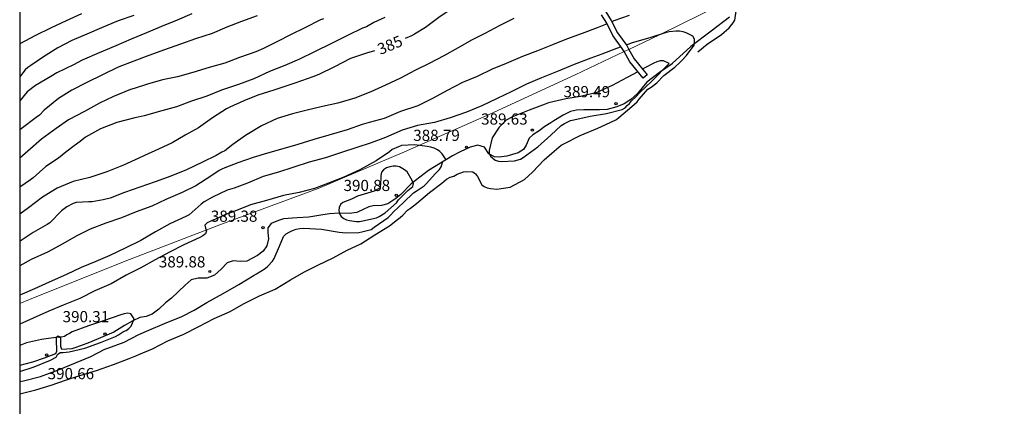
# Model space of a CAD drawing. Units: metres. Extents: x 575394 to 575744, y 4794040 to 4794290.
# Drawn here: x 575394 to 575460, y 4794222 to 4794248 of the extents above; entities that cross this region are included whole.
import ezdxf

# ---------------------------------------------------------------- set-up
doc = ezdxf.new("R2010")
doc.units = ezdxf.units.M
for name, color, linetype in [('010103', 9, 'LIMITE_MUNICIPAL'), ('010106', 9, 'Continuous'), ('020104', 34, 'Continuous'), ('020109', 7, 'CABEZA_TALUD'), ('020204', 9, 'Continuous'), ('020307', 24, 'Continuous'), ('020308', 9, 'Continuous'), ('070105', 6, 'Continuous')]:
    doc.layers.add(name, color=color, linetype=linetype)
doc.layers.add('020105', color=24, linetype='Continuous', lineweight=30)
doc.styles.add('ARIAL', font='ARIAL.TTF', dxfattribs={"height": 1})
doc.styles.add('ARIALI', font='ARIALI.TTF', dxfattribs={"height": 1})
doc.linetypes.add('CABEZA_TALUD', pattern='A,0.1,[204,DONOSTI.shx,S=0.15,R=0,X=0,Y=0],0,0.2', length=0.3)
doc.linetypes.add('LIMITE_MUNICIPAL', pattern='A,0.75,-0.32,0.75,-0.25,[205,DONOSTI.shx,S=0.375,R=0,X=0,Y=0],-1,0', length=3.07)

# ---------------------------------------------------------------- blocks, each defined once
blk = doc.blocks.new('COTAPU')
blk.add_circle((0, 0), 0.075)

msp = doc.modelspace()

# ---------------------------------------------------------------- linework, layer by layer
at = {"layer": '010103', "lineweight": 0, "ltscale": 3, "flags": 128}
for points in [[(575534.035, 4794290.369), (575532.018, 4794289.863), (575528.326, 4794288.858), (575524.654, 4794287.78), (575522.207, 4794286.969), (575519.79, 4794286.072), (575517.407, 4794285.089), (575515.06, 4794284.023), (575512.752, 4794282.873), (575510.487, 4794281.642), (575507.653, 4794280.077), (575504.782, 4794278.58), (575501.877, 4794277.152), (575498.938, 4794275.794), (575495.968, 4794274.506), (575492.968, 4794273.289), (575489.94, 4794272.145), (575486.885, 4794271.072), (575483.806, 4794270.073), (575480.693, 4794268.942), (575477.606, 4794267.74), (575474.547, 4794266.469), (575471.518, 4794265.128), (575468.52, 4794263.719), (575465.556, 4794262.242), (575462.625, 4794260.698), (575459.731, 4794259.087), (575456.873, 4794257.412), (575454.055, 4794255.671), (575448.507, 4794252.731), (575442.917, 4794249.871), (575437.287, 4794247.091), (575435.226, 4794246.11)], [(575434.909, 4794245.959), (575431.618, 4794244.392), (575425.911, 4794241.774), (575420.167, 4794239.238), (575414.387, 4794236.784), (575407.897, 4794234.383), (575401.438, 4794231.901), (575395.01, 4794229.338), (575394.352, 4794229.066)], [(575435.226, 4794246.11), (575434.909, 4794245.959)]]:
    msp.add_lwpolyline(points, dxfattribs=at)
at = {"layer": '010106', "flags": 128}
msp.add_lwpolyline([(575394.348, 4794040.379), (575744.338, 4794040.372), (575744.344, 4794290.365), (575394.354, 4794290.372)], close=True, dxfattribs=at)
at = {"layer": '020104', "flags": 128}
for points, elevation in [([(575398.489, 4794248.491), (575397.463, 4794248.021), (575396.455, 4794247.557), (575395.363, 4794247.017), (575394.393, 4794246.503), (575394.353, 4794246.479)], 379), ([(575405.907, 4794248.489), (575404.917, 4794248.069), (575403.873, 4794247.647), (575402.857, 4794247.217), (575401.837, 4794246.785), (575400.811, 4794246.341), (575399.677, 4794245.867), (575398.535, 4794245.383), (575397.951, 4794245.079), (575396.835, 4794244.545), (575396.433, 4794244.287), (575395.403, 4794243.683), (575394.853, 4794243.263), (575394.353, 4794242.661)], 381), ([(575410.28, 4794248.361), (575409.236, 4794247.979), (575408.256, 4794247.593), (575407.268, 4794247.179), (575406.146, 4794246.819), (575405.145, 4794246.469), (575404.067, 4794246.079), (575403.009, 4794245.697), (575402.007, 4794245.315), (575400.957, 4794244.917), (575399.897, 4794244.407), (575398.863, 4794243.883), (575397.837, 4794243.367), (575396.957, 4794242.809), (575395.991, 4794242.029), (575395.669, 4794241.703), (575395.453, 4794241.549), (575394.437, 4794240.779), (575394.353, 4794240.717)], 382), ([(575435.242, 4794248.378), (575434.22, 4794248.012), (575434.092, 4794247.96)], 387), ([(575439.866, 4794245.94), (575440.497, 4794246.458), (575441.443, 4794247.11), (575441.955, 4794247.554), (575442.241, 4794247.894), (575442.343, 4794248.068), (575442.433, 4794248.676)], 387), ([(575433.767, 4794247.829), (575433.104, 4794247.56), (575432.108, 4794247.164), (575431.052, 4794246.786), (575430.116, 4794246.419), (575429.096, 4794246.011), (575428.094, 4794245.623), (575426.992, 4794245.167), (575426.062, 4794244.777), (575425.052, 4794244.293), (575424.066, 4794243.897), (575423.04, 4794243.353), (575422.098, 4794242.833), (575421.064, 4794242.331), (575419.916, 4794241.939), (575418.816, 4794241.475), (575417.81, 4794241.203), (575417.338, 4794241.063), (575416.316, 4794240.707), (575415.102, 4794240.357), (575414.08, 4794240.061), (575413.02, 4794239.723), (575411.998, 4794239.445), (575410.982, 4794239.155), (575410.022, 4794238.869), (575408.984, 4794238.493), (575408.12, 4794238.157), (575407.92, 4794238.081), (575407.732, 4794237.977), (575407.178, 4794237.609), (575406.178, 4794236.967), (575405.242, 4794236.511), (575404.148, 4794236.037), (575403.206, 4794235.599), (575402.162, 4794235.205), (575401.176, 4794234.805), (575400.14, 4794234.462), (575399.088, 4794234.054), (575398.13, 4794233.59), (575397.24, 4794233.064), (575396.222, 4794232.522), (575395.116, 4794232.024), (575394.352, 4794231.59)], 387), ([(575418.862, 4794248.245), (575418.12, 4794247.905), (575417.616, 4794247.627), (575417.352, 4794247.527), (575416.34, 4794247.039), (575415.282, 4794246.509), (575414.136, 4794245.953), (575413.126, 4794245.445), (575412.144, 4794245.019), (575411.114, 4794244.615), (575410.072, 4794244.125), (575409.028, 4794243.761), (575407.892, 4794243.367), (575406.9, 4794242.967), (575405.884, 4794242.627), (575404.88, 4794242.267), (575403.892, 4794241.979), (575402.712, 4794241.651), (575402.292, 4794241.573), (575402.072, 4794241.509), (575400.863, 4794241.213), (575399.769, 4794240.785), (575398.773, 4794240.213), (575398.401, 4794239.927), (575398.013, 4794239.631), (575397.435, 4794239.219), (575396.963, 4794238.815), (575396.107, 4794238.251), (575395.255, 4794237.494), (575395.067, 4794237.358), (575394.353, 4794236.866)], 384), ([(575427.52, 4794248.179), (575426.578, 4794247.709), (575425.556, 4794247.173), (575424.664, 4794246.719), (575423.77, 4794246.207), (575422.808, 4794245.679), (575421.826, 4794245.173), (575420.872, 4794244.695), (575419.9, 4794244.171), (575418.908, 4794243.711), (575417.924, 4794243.271), (575416.85, 4794242.835), (575415.69, 4794242.497), (575414.666, 4794242.285), (575413.634, 4794242.033), (575412.664, 4794241.787), (575411.62, 4794241.473), (575410.574, 4794240.977), (575409.512, 4794240.335), (575408.656, 4794239.733), (575408.11, 4794239.297), (575407.92, 4794239.209), (575407.536, 4794238.993), (575406.622, 4794238.557), (575405.546, 4794238.023), (575404.498, 4794237.615), (575403.432, 4794237.219), (575402.412, 4794236.867), (575401.392, 4794236.505), (575400.424, 4794236.143), (575399.946, 4794236.011), (575399.216, 4794235.885), (575398.984, 4794235.885), (575398.134, 4794235.848), (575397.944, 4794235.77), (575397.516, 4794235.554), (575397.152, 4794235.28), (575396.382, 4794234.482), (575396.202, 4794234.368), (575395.251, 4794233.834), (575394.375, 4794233.242), (575394.353, 4794233.228)], 386), ([(575414.73, 4794248.159), (575414.538, 4794248.093), (575413.496, 4794247.561), (575412.572, 4794247.097), (575411.614, 4794246.611), (575410.706, 4794246.171), (575410.2, 4794245.939), (575409.098, 4794245.557), (575408.106, 4794245.181), (575407.064, 4794244.897), (575405.978, 4794244.569), (575404.93, 4794244.263), (575403.936, 4794244.071), (575402.917, 4794243.783), (575402.039, 4794243.497), (575401.787, 4794243.417), (575400.635, 4794242.949), (575399.709, 4794242.505), (575398.701, 4794241.953), (575397.633, 4794241.385), (575396.789, 4794240.803), (575395.815, 4794240.087), (575394.897, 4794239.295), (575394.353, 4794238.813)], 383), ([(575394.352, 4794223.019), (575395.44, 4794223.276), (575396.452, 4794223.596), (575397.43, 4794223.926), (575398.386, 4794224.244), (575399.498, 4794224.572), (575400.646, 4794224.974), (575401.696, 4794225.382), (575402.132, 4794225.562), (575402.338, 4794225.65), (575403.262, 4794226.034), (575404.296, 4794226.564), (575405.362, 4794227.022), (575406.376, 4794227.53), (575407.406, 4794228.064), (575408.466, 4794228.531), (575409.378, 4794229.043), (575410.45, 4794229.587), (575411.49, 4794230.023), (575412.532, 4794230.647), (575413.422, 4794231.173), (575414.364, 4794231.645), (575415.376, 4794232.133), (575416.32, 4794232.637), (575417.246, 4794233.071), (575418.192, 4794233.667), (575419.178, 4794234.287), (575419.7, 4794234.691), (575419.884, 4794234.835), (575420.052, 4794235.003), (575420.368, 4794235.321), (575420.582, 4794235.465), (575420.978, 4794235.775), (575421.848, 4794236.505), (575422.678, 4794237.147), (575423.004, 4794237.415), (575423.24, 4794237.531), (575423.486, 4794237.617), (575423.718, 4794237.735), (575424.14, 4794237.909), (575424.346, 4794237.921), (575424.756, 4794237.893), (575424.934, 4794237.753), (575425.064, 4794237.587), (575425.358, 4794237.019), (575425.53, 4794236.907), (575425.73, 4794236.831), (575425.956, 4794236.781), (575426.366, 4794236.747), (575427.272, 4794236.865), (575428.224, 4794237.393), (575428.76, 4794237.877), (575429.558, 4794238.713), (575430.062, 4794239.157), (575430.692, 4794239.683), (575430.922, 4794239.803), (575431.974, 4794240.331), (575433.148, 4794240.827), (575433.986, 4794241.197), (575434.396, 4794241.405), (575434.56, 4794241.541), (575435.43, 4794242.273), (575435.79, 4794242.593), (575435.92, 4794242.763), (575436.516, 4794243.436), (575436.718, 4794243.584), (575437.1, 4794243.874), (575437.568, 4794244.35), (575438.324, 4794244.926), (575438.646, 4794245.22), (575438.792, 4794245.358), (575439.092, 4794245.696), (575439.614, 4794246.39), (575439.64, 4794246.594), (575439.64, 4794246.796), (575439.516, 4794246.99), (575439.306, 4794247.108), (575439.082, 4794247.208), (575438.872, 4794247.28), (575438.64, 4794247.32), (575438.398, 4794247.32), (575437.936, 4794247.282), (575437.678, 4794247.208), (575436.634, 4794246.88), (575435.454, 4794246.54), (575435.055, 4794246.401)], 388), ([(575434.709, 4794246.28), (575434.398, 4794246.172), (575433.41, 4794245.794), (575432.686, 4794245.522), (575431.552, 4794245.101), (575430.48, 4794244.649), (575429.364, 4794244.209), (575428.36, 4794243.785), (575427.328, 4794243.271), (575426.392, 4794242.813), (575425.356, 4794242.333), (575424.332, 4794241.893), (575423.24, 4794241.515), (575422.18, 4794241.213), (575421.056, 4794241.007), (575420.012, 4794240.685), (575418.89, 4794240.193), (575417.94, 4794239.837), (575416.968, 4794239.535), (575415.94, 4794239.185), (575414.874, 4794238.831), (575413.766, 4794238.543), (575412.67, 4794238.199), (575411.712, 4794237.877), (575410.7, 4794237.583), (575409.634, 4794237.135), (575408.748, 4794236.813), (575408.268, 4794236.663), (575407.29, 4794236.197), (575406.736, 4794235.881), (575406.524, 4794235.739), (575405.722, 4794235.009), (575405.496, 4794234.897), (575404.436, 4794234.419), (575403.462, 4794233.869), (575402.47, 4794233.293), (575401.416, 4794232.776), (575400.402, 4794232.288), (575399.468, 4794231.878), (575398.474, 4794231.478), (575397.482, 4794231.02), (575396.316, 4794230.5), (575395.338, 4794230.052), (575394.352, 4794229.628)], 388), ([(575435.832, 4794244.613), (575435.126, 4794244.224), (575434.116, 4794243.697), (575433.09, 4794243.227), (575431.994, 4794242.957), (575431.002, 4794242.783), (575429.848, 4794242.515), (575429.61, 4794242.429), (575428.53, 4794242.035), (575427.426, 4794241.579), (575427.008, 4794241.359), (575426.822, 4794241.193), (575426.536, 4794240.889), (575426.06, 4794240.167), (575425.864, 4794239.321), (575425.864, 4794239.155), (575425.94, 4794238.953), (575426.096, 4794238.807), (575426.262, 4794238.691), (575426.474, 4794238.605), (575426.684, 4794238.593), (575427.56, 4794238.641), (575427.954, 4794238.751), (575428.146, 4794238.865), (575429.12, 4794239.579), (575429.986, 4794240.367), (575430.684, 4794241.007), (575430.902, 4794241.131), (575431.308, 4794241.333), (575431.532, 4794241.381), (575432.63, 4794241.631), (575433.728, 4794241.807), (575434.792, 4794242.073), (575434.974, 4794242.191), (575435.116, 4794242.355), (575435.264, 4794242.491), (575435.404, 4794242.659), (575435.7, 4794242.937), (575435.992, 4794243.23), (575436.752, 4794243.966), (575437.944, 4794245.162), (575437.556, 4794245.346), (575437.334, 4794245.34), (575437.118, 4794245.278), (575436.91, 4794245.19), (575436.306, 4794244.878), (575436.144, 4794244.785)], 389), ([(575422.962, 4794238.712), (575422.7, 4794239.103), (575422.548, 4794239.255), (575422.378, 4794239.375), (575422.17, 4794239.481), (575421.95, 4794239.553), (575421.706, 4794239.605), (575420.876, 4794239.705), (575419.962, 4794239.659), (575419.77, 4794239.583), (575419.354, 4794239.389), (575419.164, 4794239.233), (575418.282, 4794238.629), (575417.184, 4794238.033), (575416.092, 4794237.547), (575415.068, 4794237.143), (575414.136, 4794236.779), (575413.116, 4794236.523), (575412.062, 4794236.313), (575410.902, 4794235.977), (575409.84, 4794235.681), (575408.786, 4794235.257), (575408.156, 4794235.043), (575407.948, 4794234.921), (575407.524, 4794234.741), (575406.934, 4794234.469), (575406.778, 4794234.329), (575406.81, 4794234.131), (575406.896, 4794233.939), (575406.814, 4794233.737), (575406.634, 4794233.597), (575406.444, 4794233.505), (575405.366, 4794232.995), (575404.412, 4794232.505), (575403.448, 4794232.004), (575402.48, 4794231.458), (575401.496, 4794230.96), (575400.48, 4794230.394), (575399.4, 4794229.912), (575398.374, 4794229.4), (575397.27, 4794228.954), (575396.312, 4794228.546), (575395.244, 4794228.094), (575394.352, 4794227.683)], 389), ([(575394.352, 4794223.83), (575394.6, 4794223.884), (575395.756, 4794224.176), (575396.954, 4794224.622), (575398.084, 4794225.088), (575399.12, 4794225.512), (575400.066, 4794226.016), (575400.266, 4794226.07), (575401.356, 4794226.476), (575402.344, 4794226.99), (575403.006, 4794227.29), (575404.056, 4794227.736), (575405.24, 4794228.196), (575406.066, 4794228.616), (575406.918, 4794229.142), (575408.01, 4794229.733), (575409.066, 4794230.343), (575410.076, 4794230.961), (575410.25, 4794231.069), (575410.824, 4794231.415), (575411.002, 4794231.577), (575411.31, 4794231.903), (575411.416, 4794232.087), (575411.794, 4794232.911), (575412.05, 4794233.559), (575412.23, 4794233.733), (575412.426, 4794233.861), (575412.658, 4794233.973), (575412.9, 4794234.063), (575413.152, 4794234.107), (575413.414, 4794234.119), (575414.614, 4794234.057), (575415.788, 4794233.853), (575416.234, 4794233.799), (575417.112, 4794233.831), (575417.31, 4794233.875), (575417.928, 4794234.039), (575418.142, 4794234.177), (575419.088, 4794234.835), (575419.246, 4794235.023), (575419.434, 4794235.205), (575420.104, 4794235.831), (575420.786, 4794236.491), (575420.958, 4794236.607), (575421.486, 4794236.951), (575421.644, 4794237.109), (575422.228, 4794237.753), (575422.532, 4794238.065), (575422.64, 4794238.235), (575422.753, 4794238.584)], 389)]:
    msp.add_lwpolyline(points, dxfattribs=dict(at, elevation=elevation))
at = {"layer": '020105', "flags": 128}
for points, elevation in [([(575430.767, 4794251.974), (575430.098, 4794251.776), (575428.964, 4794251.424), (575427.858, 4794251.106), (575426.74, 4794250.678), (575425.76, 4794250.249), (575424.846, 4794249.695), (575424.666, 4794249.601), (575424.474, 4794249.475), (575424.084, 4794249.281), (575423.898, 4794249.189), (575423.53, 4794248.947), (575422.572, 4794248.313), (575421.59, 4794247.583), (575420.854, 4794247.133), (575420.652, 4794247.023), (575420.229, 4794246.84)], 385), ([(575401.999, 4794248.375), (575400.949, 4794248.013), (575399.837, 4794247.557), (575398.859, 4794247.135), (575397.851, 4794246.699), (575396.897, 4794246.211), (575395.949, 4794245.599), (575395.093, 4794245.021), (575394.891, 4794244.889), (575394.715, 4794244.733), (575394.569, 4794244.541), (575394.353, 4794244.278)], 380), ([(575418.158, 4794246.016), (575417.628, 4794245.845), (575416.552, 4794245.487), (575415.472, 4794244.939), (575414.418, 4794244.435), (575414.018, 4794244.269), (575412.882, 4794243.873), (575411.812, 4794243.505), (575411.412, 4794243.363), (575410.334, 4794243.029), (575409.384, 4794242.663), (575408.446, 4794242.239), (575408.236, 4794242.123), (575407.29, 4794241.511), (575406.352, 4794240.855), (575405.45, 4794240.357), (575404.588, 4794239.849), (575403.668, 4794239.415), (575402.726, 4794238.995), (575402.342, 4794238.815), (575401.322, 4794238.341), (575400.198, 4794237.895), (575399.048, 4794237.509), (575397.943, 4794237.241), (575396.853, 4794236.798), (575395.879, 4794236.19), (575394.947, 4794235.486), (575394.353, 4794235.051)], 385), ([(575394.352, 4794224.514), (575395.32, 4794224.82), (575396.424, 4794225.27), (575396.792, 4794225.478), (575396.892, 4794225.66), (575397.058, 4794225.79), (575397.264, 4794225.79), (575397.672, 4794225.838), (575398.724, 4794226.068), (575399.762, 4794226.448), (575400.772, 4794226.858), (575400.972, 4794226.958), (575401.318, 4794227.182), (575401.504, 4794227.268), (575401.672, 4794227.398), (575401.826, 4794227.544), (575402.03, 4794228.034), (575401.798, 4794228.382), (575401.596, 4794228.416), (575401.358, 4794228.382), (575401.132, 4794228.3), (575399.962, 4794227.902), (575398.968, 4794227.57), (575397.87, 4794227.166), (575397.7, 4794227.056), (575397.516, 4794226.974), (575397.348, 4794226.856), (575397.152, 4794226.806), (575396.94, 4794226.812), (575395.818, 4794226.654), (575394.816, 4794226.428), (575394.352, 4794226.256)], 390)]:
    msp.add_lwpolyline(points, dxfattribs=dict(at, elevation=elevation))
at = {"layer": '020105', "elevation": 390, "flags": 128}
msp.add_lwpolyline([(575417.024, 4794236.261), (575416.626, 4794236.075), (575416.026, 4794235.835), (575415.872, 4794235.707), (575415.782, 4794235.517), (575415.77, 4794235.309), (575415.802, 4794235.081), (575415.926, 4794234.903), (575416.104, 4794234.761), (575416.286, 4794234.675), (575416.484, 4794234.633), (575416.942, 4794234.559), (575417.158, 4794234.571), (575417.372, 4794234.613), (575418.286, 4794234.819), (575418.478, 4794234.907), (575418.866, 4794235.145), (575419.636, 4794235.825), (575419.77, 4794236.011), (575420.398, 4794236.641), (575420.724, 4794236.907), (575420.786, 4794237.109), (575420.692, 4794237.317), (575420.358, 4794237.895), (575420.182, 4794238.023), (575419.836, 4794238.239), (575419.622, 4794238.283), (575419.404, 4794238.281), (575419.18, 4794238.235), (575418.96, 4794238.167), (575418.764, 4794238.041), (575418.634, 4794237.885), (575418.596, 4794237.663), (575418.596, 4794237.453), (575418.53, 4794236.827), (575418.35, 4794236.703), (575418.136, 4794236.603)], close=True, dxfattribs=at)
at = {"layer": '020109'}
for points in [[(575441.993, 4794248.258, 387.236), (575440.754, 4794247.332, 387.64), (575439.382, 4794246.308, 388.172), (575438.144, 4794245.156, 388.61), (575438.144, 4794245.14, 389.104), (575437.286, 4794244.568, 389.248), (575436.444, 4794243.914, 389.364), (575435.806, 4794243.152, 389.368), (575435.36, 4794242.757, 389.384), (575434.922, 4794242.459, 389.466)], [(575434.922, 4794242.459, 389.466), (575434.416, 4794242.247, 389.456), (575433.784, 4794242.077, 389.368), (575433.256, 4794242.065, 389.312), (575432.766, 4794242.065, 389.244), (575432.21, 4794242.065, 389.232), (575431.722, 4794242.029, 389.198), (575431.318, 4794241.947, 389.208), (575430.826, 4794241.689, 389.28), (575430.192, 4794241.319, 389.422), (575429.99, 4794241.175, 389.518), (575429.6, 4794240.935, 389.528), (575429.218, 4794240.655, 389.55), (575428.778, 4794240.383, 389.564), (575428.552, 4794240.151, 389.536), (575428.332, 4794239.689, 389.464), (575428.15, 4794239.387, 389.326), (575427.792, 4794239.181, 389.228), (575427.034, 4794238.945, 389.14), (575426.532, 4794238.881, 389.112), (575426.212, 4794238.895, 389.094), (575425.842, 4794239.107, 388.954), (575425.552, 4794239.555, 388.87), (575425.104, 4794239.697, 388.796), (575424.588, 4794239.547, 388.79), (575423.912, 4794239.235, 388.84), (575423.398, 4794238.979, 388.904), (575421.784, 4794237.989, 389.35), (575420.628, 4794237.101, 390.168), (575419.934, 4794236.371, 390.852), (575419.6, 4794236.109, 390.852), (575419.048, 4794235.755, 390.718), (575418.632, 4794235.641, 390.572), (575418.08, 4794235.615, 390.478), (575417.782, 4794235.547, 390.482), (575417.398, 4794235.383, 390.416), (575416.968, 4794235.179, 390.342), (575416.45, 4794235.095, 390.224), (575415.784, 4794235.129, 390.028), (575415.132, 4794235.081, 389.77), (575414.698, 4794235.007, 389.698), (575413.748, 4794234.857, 389.642), (575412.978, 4794234.823, 389.66), (575412.052, 4794234.737, 389.658), (575411.728, 4794234.643, 389.606), (575411.236, 4794234.441, 389.546), (575411.004, 4794234.149, 389.416), (575411.006, 4794233.839, 389.364), (575411.046, 4794233.399, 389.388), (575410.942, 4794232.945, 389.44), (575410.7, 4794232.589, 389.454), (575410.298, 4794232.291, 389.492), (575409.6, 4794231.911, 389.492), (575409.158, 4794231.887, 389.53), (575408.678, 4794231.937, 389.602), (575408.262, 4794231.799, 389.708), (575407.866, 4794231.379, 389.774), (575407.412, 4794230.965, 389.802), (575406.916, 4794230.769, 389.79), (575406.328, 4794230.769, 389.776), (575405.862, 4794230.665, 389.778), (575405.46, 4794230.306, 389.84), (575404.528, 4794229.438, 389.834), (575404.132, 4794229.11, 389.834), (575403.676, 4794228.698, 389.836), (575403.248, 4794228.36, 389.836), (575402.846, 4794228.188, 389.86), (575402.408, 4794228.12, 389.96), (575401.944, 4794227.912, 390.062), (575401.372, 4794227.596, 390.118), (575400.672, 4794227.142, 390.246), (575399.044, 4794226.46, 390.368), (575398.436, 4794226.242, 390.376), (575398.048, 4794226.104, 390.344), (575397.852, 4794226.036, 390.324), (575397.186, 4794225.98, 390.25), (575397.106, 4794226.184, 390.172), (575397.106, 4794226.522, 390.044), (575397.106, 4794226.742, 389.874), (575396.928, 4794226.872, 389.864), (575396.806, 4794226.78, 389.978), (575396.794, 4794226.502, 390.098), (575396.81, 4794226.032, 390.306), (575396.81, 4794225.854, 390.466), (575396.754, 4794225.7, 390.528), (575396.466, 4794225.574, 390.566), (575395.986, 4794225.414, 390.564), (575395.21, 4794225.142, 390.54), (575394.694, 4794225.012, 390.432), (575394.352, 4794224.904, 390.402)]]:
    msp.add_polyline3d(points, dxfattribs=at)
at = {"layer": '070105'}
for points in [[(575434.909, 4794245.959, 388.642), (575434.791, 4794246.168, 388.534), (575434.16, 4794247.032, 388.006), (575433.743, 4794247.877, 387.376), (575433.393, 4794248.421, 387.12)], [(575433.684, 4794248.616, 387.12), (575434.048, 4794248.05, 387.376), (575434.46, 4794247.214, 388.006), (575435.086, 4794246.358, 388.534), (575435.226, 4794246.11, 388.663)], [(575435.226, 4794246.11, 388.663), (575435.59, 4794245.464, 388.998), (575436.454, 4794244.404, 389.38), (575436.183, 4794244.183, 389.38), (575435.3, 4794245.266, 388.998), (575434.909, 4794245.959, 388.642)]]:
    msp.add_polyline3d(points, dxfattribs=at)

# ---------------------------------------------------------------- block references
at = {"layer": '020204', "rotation": 359.9987685839998}
for p in [(575434.374, 4794242.471, 389.494), (575428.76, 4794240.695, 389.626), (575424.338, 4794239.549, 388.794), (575419.624, 4794236.315, 390.878), (575410.678, 4794234.159, 389.384), (575407.11, 4794231.217, 389.878), (575400.072, 4794227.02, 390.31), (575396.155, 4794225.622, 390.656)]:
    msp.add_blockref('COTAPU', p, dxfattribs=at)

# ---------------------------------------------------------------- texts
at = {"layer": '020307', "style": 'ARIALI'}
msp.add_text('385', height=0.75, rotation=22.61877, dxfattribs=at).set_placement((575418.556, 4794245.728, 384.989))
at = {"layer": '020308', "style": 'ARIAL'}
for s, p in [('389.49', (575430.847, 4794242.899, 389.483)), ('389.63', (575425.314, 4794241.064, 389.615)), ('388.79', (575420.762, 4794239.971, 388.783)), ('390.88', (575416.084, 4794236.611, 390.867)), ('389.38', (575407.176, 4794234.55, 389.373)), ('389.88', (575403.686, 4794231.489, 389.867)), ('390.31', (575397.23, 4794227.814, 390.299)), ('390.66', (575396.222, 4794223.995, 390.645))]:
    msp.add_text(s, height=0.75, rotation=359.99877, dxfattribs=at).set_placement(p)

doc.saveas('drawing.dxf')
